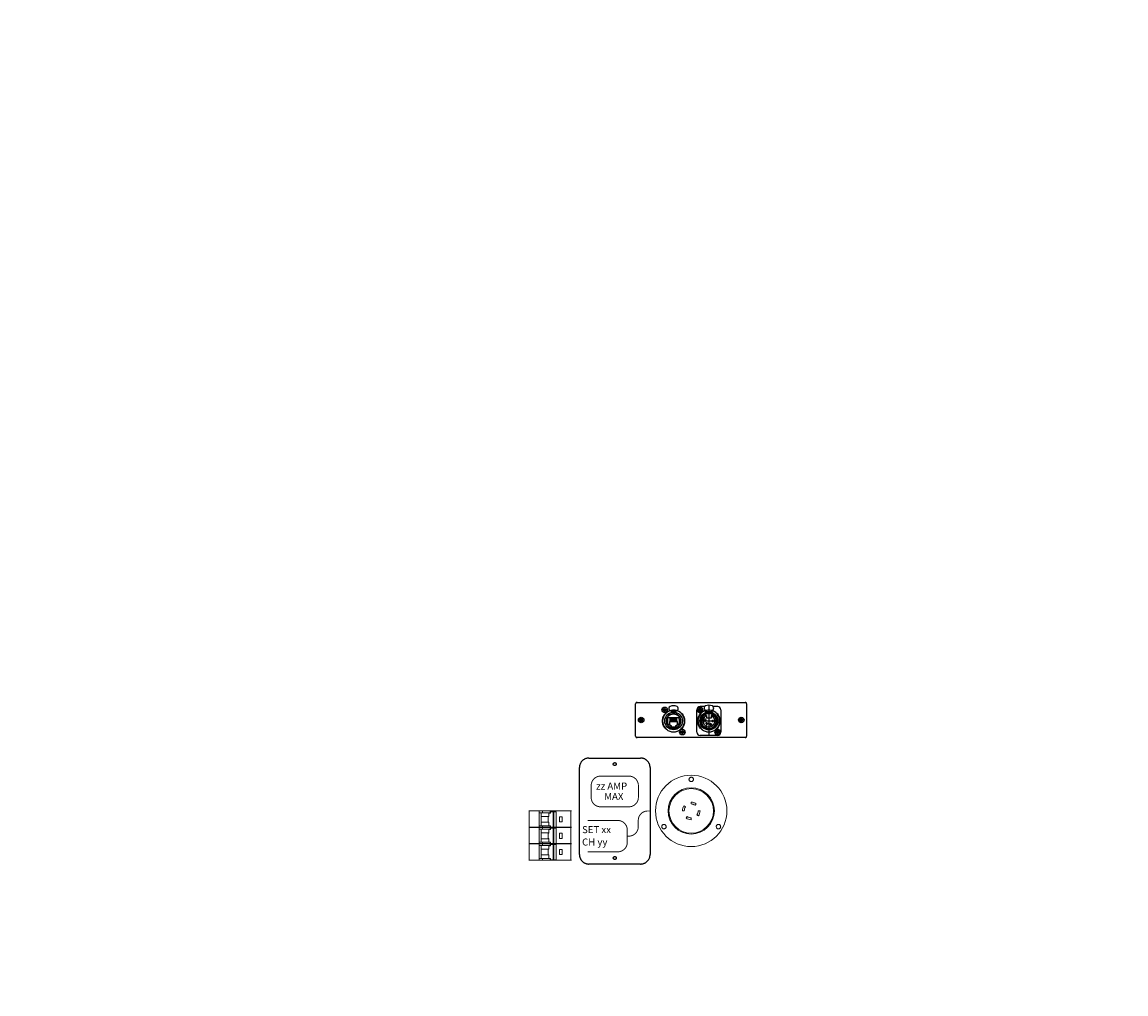
# Model space of a CAD drawing. Units: inches. Extents: x 0 to 737, y 0 to 439.
# Drawn here: x 378 to 378, y 242 to 242 of the extents above; entities that cross this region are included whole.
import ezdxf
from ezdxf.enums import TextEntityAlignment as Align

# ---------------------------------------------------------------- set-up
doc = ezdxf.new("R2010")
doc.units = ezdxf.units.IN
doc.header["$MEASUREMENT"] = 0
for name, pattern in [('CENTER', [2, 1.25, -0.25, 0.25, -0.25]), ('DASHED', [0.75, 0.5, -0.25]), ('HIDDEN', [0.375, 0.25, -0.125]), ('SMHIDDEN', [0.2, 0.1, -0.1])]:
    doc.linetypes.add(name, pattern=pattern)
doc.layers.get('0').update_dxf_attribs({"linetype": 'CONTINUOUS'})
for name, color, linetype in [('JRC_Border', 7, 'CONTINUOUS'), ('JRC_Dashed', 105, 'DASHED'), ('JRC_Hidden', 241, 'HIDDEN'), ('JRC_Text', 151, 'CONTINUOUS'), ('PCOM[P-CNTR', 14, 'CENTER'), ('PCOMP-DET', 193, 'CONTINUOUS'), ('PCOMP-HID', 233, 'SMHIDDEN'), ('PCOMP-OUT', 2, 'CONTINUOUS'), ('PCOMP-TXT', 122, 'CONTINUOUS')]:
    doc.layers.add(name, color=color, linetype=linetype)
doc.styles.add('ARIAL', font='arial.ttf')
doc.styles.get("Standard").update_dxf_attribs({"font": 'ROMANS.SHX'})

# ---------------------------------------------------------------- blocks, each defined once
blk = doc.blocks.new('nis_ww_twistlok_cutout')
at = {"color": 7, "linetype": 'Continuous', "lineweight": 15}
blk.add_circle((0, 0), 0.24604312, dxfattribs=at)
blk = doc.blocks.new('WW8-BASE')
at = {"xscale": 4, "yscale": 4, "zscale": 4}
blk.add_blockref('nis_ww_twistlok_cutout', (41.9966086, 0.1181007), dxfattribs=at)
blk = doc.blocks.new('nis_ww_crctbrk_bottom')
at = {"color": 7, "linetype": 'Continuous', "lineweight": 15}
for p, q in [((0, 0.526), (0.005, 0.526)), ((0.005, 0.526), (0.005, 0.353)), ((0.005, 0.526), (0.112, 0.526)), ((0.11, 0.368), (0.11, 0.506)), ((0.11, 0.506), (0.112, 0.506)), ((0.112, 0.526), (0.112, 0.506)), ((0.112, 0.526), (0.147, 0.526)), ((0.112, 0.526), (0.147, 0.526)), ((0.112, 0.506), (0.147, 0.506)), ((0.131, 0.469), (0.131, 0.506)), ((0.147, 0.526), (0.147, 0.506)), ((0.147, 0.526), (0.227, 0.526)), ((0.147, 0.506), (0.227, 0.506)), ((0.213, 0.503), (0.213, 0.466)), ((0.233, 0.503), (0.213, 0.503)), ((0.227, 0.526), (0.227, 0.506)), ((0.227, 0.526), (0.262, 0.526)), ((0.227, 0.526), (0.262, 0.526)), ((0.227, 0.506), (0.233, 0.506)), ((0.233, 0.503), (0.233, 0.518)), ((0.261, 0.518), (0.233, 0.518)), ((0.261, 0.355), (0.261, 0.518)), ((0.261, 0.518), (0.268, 0.518)), ((0.262, 0.526), (0.262, 0.518)), ((0.262, 0.526), (0.448, 0.526)), ((0.268, 0.518), (0.268, 0.355)), ((0.291, 0.518), (0.268, 0.518)), ((0.291, 0.355), (0.291, 0.518)), ((0.291, 0.518), (0.291, 0.355)), ((0.291, 0.518), (0.291, 0.518)), ((0.448, 0.526), (0.448, 0.353)), ((0.448, 0.526), (0.453, 0.526)), ((0.005, 0.353), (0, 0.353)), ((0.112, 0.353), (0.005, 0.353)), ((0.007, 0.35), (0.007, 0.353)), ((0.11, 0.368), (0.112, 0.368)), ((0.112, 0.353), (0.112, 0.368)), ((0.147, 0.368), (0.112, 0.368)), ((0.147, 0.353), (0.112, 0.353)), ((0.213, 0.469), (0.131, 0.469)), ((0.131, 0.368), (0.131, 0.406)), ((0.131, 0.406), (0.213, 0.406)), ((0.134, 0.469), (0.134, 0.406)), ((0.147, 0.353), (0.147, 0.368)), ((0.227, 0.368), (0.147, 0.368)), ((0.227, 0.353), (0.147, 0.353)), ((0.207, 0.466), (0.207, 0.407)), ((0.207, 0.466), (0.213, 0.466)), ((0.213, 0.407), (0.207, 0.407)), ((0.213, 0.407), (0.213, 0.37)), ((0.213, 0.37), (0.233, 0.37)), ((0.227, 0.353), (0.227, 0.368)), ((0.233, 0.368), (0.227, 0.368)), ((0.253, 0.353), (0.227, 0.353)), ((0.233, 0.355), (0.233, 0.37)), ((0.261, 0.355), (0.233, 0.355)), ((0.253, 0.355), (0.253, 0.344)), ((0.261, 0.355), (0.268, 0.355)), ((0.291, 0.355), (0.268, 0.355)), ((0.275, 0.344), (0.275, 0.355)), ((0.448, 0.353), (0.275, 0.353)), ((0.291, 0.355), (0.291, 0.355)), ((0.326, 0.465), (0.354, 0.465)), ((0.326, 0.409), (0.326, 0.465)), ((0.354, 0.409), (0.326, 0.409)), ((0.354, 0.465), (0.354, 0.409)), ((0.446, 0.35), (0.446, 0.353)), ((0.453, 0.353), (0.448, 0.353)), ((0.005, 0.35), (0, 0.35)), ((0.005, 0.35), (0.005, 0.179)), ((0.112, 0.35), (0.005, 0.35)), ((0.11, 0.332), (0.11, 0.194)), ((0.11, 0.332), (0.112, 0.332)), ((0.112, 0.332), (0.112, 0.35)), ((0.147, 0.35), (0.112, 0.35)), ((0.147, 0.332), (0.112, 0.332)), ((0.131, 0.294), (0.131, 0.332)), ((0.213, 0.294), (0.131, 0.294)), ((0.134, 0.294), (0.134, 0.231)), ((0.147, 0.332), (0.147, 0.35)), ((0.147, 0.35), (0.227, 0.35)), ((0.227, 0.332), (0.147, 0.332)), ((0.207, 0.292), (0.207, 0.233)), ((0.207, 0.292), (0.213, 0.292)), ((0.213, 0.329), (0.213, 0.292)), ((0.233, 0.329), (0.213, 0.329)), ((0.227, 0.332), (0.227, 0.35)), ((0.227, 0.35), (0.253, 0.35)), ((0.233, 0.332), (0.227, 0.332)), ((0.233, 0.329), (0.233, 0.344)), ((0.261, 0.344), (0.233, 0.344)), ((0.261, 0.181), (0.261, 0.344)), ((0.261, 0.344), (0.268, 0.344)), ((0.268, 0.344), (0.268, 0.181)), ((0.291, 0.344), (0.268, 0.344)), ((0.448, 0.35), (0.275, 0.35)), ((0.291, 0.181), (0.291, 0.344)), ((0.291, 0.344), (0.291, 0.181)), ((0.291, 0.344), (0.291, 0.344)), ((0.326, 0.29), (0.354, 0.29)), ((0.326, 0.235), (0.326, 0.29)), ((0.354, 0.235), (0.326, 0.235)), ((0.354, 0.29), (0.354, 0.235)), ((0.448, 0.179), (0.448, 0.35)), ((0.453, 0.35), (0.448, 0.35)), ((0.005, 0.179), (0, 0.179)), ((0, 0.176), (0.005, 0.176)), ((0.112, 0.179), (0.005, 0.179)), ((0.005, 0.176), (0.005, 0.003)), ((0.112, 0.176), (0.005, 0.176)), ((0.007, 0.176), (0.007, 0.179)), ((0.11, 0.194), (0.112, 0.194)), ((0.11, 0.159), (0.11, 0.021)), ((0.11, 0.159), (0.112, 0.159)), ((0.112, 0.179), (0.112, 0.194)), ((0.112, 0.194), (0.147, 0.194)), ((0.147, 0.179), (0.112, 0.179)), ((0.112, 0.176), (0.112, 0.159)), ((0.112, 0.176), (0.147, 0.176)), ((0.147, 0.159), (0.112, 0.159)), ((0.131, 0.194), (0.131, 0.231)), ((0.131, 0.231), (0.213, 0.231)), ((0.131, 0.122), (0.131, 0.159)), ((0.213, 0.122), (0.131, 0.122)), ((0.134, 0.122), (0.134, 0.059)), ((0.147, 0.179), (0.147, 0.194)), ((0.147, 0.194), (0.227, 0.194)), ((0.227, 0.179), (0.147, 0.179)), ((0.147, 0.159), (0.147, 0.176)), ((0.147, 0.176), (0.227, 0.176)), ((0.227, 0.159), (0.147, 0.159)), ((0.213, 0.233), (0.207, 0.233)), ((0.207, 0.119), (0.207, 0.06)), ((0.207, 0.119), (0.213, 0.119)), ((0.213, 0.233), (0.213, 0.196)), ((0.213, 0.196), (0.233, 0.196)), ((0.213, 0.156), (0.213, 0.119)), ((0.233, 0.156), (0.213, 0.156)), ((0.227, 0.179), (0.227, 0.194)), ((0.227, 0.194), (0.233, 0.194)), ((0.253, 0.179), (0.227, 0.179)), ((0.227, 0.159), (0.227, 0.176)), ((0.227, 0.176), (0.253, 0.176)), ((0.233, 0.159), (0.227, 0.159)), ((0.233, 0.181), (0.233, 0.196)), ((0.261, 0.181), (0.233, 0.181)), ((0.233, 0.156), (0.233, 0.171)), ((0.261, 0.171), (0.233, 0.171)), ((0.253, 0.181), (0.253, 0.171)), ((0.261, 0.181), (0.268, 0.181)), ((0.261, 0.008), (0.261, 0.171)), ((0.261, 0.171), (0.268, 0.171)), ((0.291, 0.181), (0.268, 0.181)), ((0.268, 0.171), (0.268, 0.008)), ((0.291, 0.171), (0.268, 0.171)), ((0.275, 0.171), (0.275, 0.181)), ((0.448, 0.179), (0.275, 0.179)), ((0.448, 0.176), (0.275, 0.176)), ((0.291, 0.181), (0.291, 0.181)), ((0.291, 0.008), (0.291, 0.171)), ((0.291, 0.171), (0.291, 0.008)), ((0.291, 0.171), (0.291, 0.171)), ((0.326, 0.118), (0.354, 0.118)), ((0.326, 0.063), (0.326, 0.118)), ((0.354, 0.118), (0.354, 0.063)), ((0.446, 0.176), (0.446, 0.179)), ((0.453, 0.179), (0.448, 0.179)), ((0.448, 0.003), (0.448, 0.176)), ((0.448, 0.176), (0.453, 0.176)), ((0.005, 0.003), (0, 0.003)), ((0.005, 0.003), (0.112, 0.003)), ((0.055, 0), (0.055, 0.003)), ((0.104, 0), (0.104, 0.003)), ((0.11, 0.021), (0.112, 0.021)), ((0.112, 0.003), (0.112, 0.021)), ((0.112, 0.021), (0.147, 0.021)), ((0.112, 0.003), (0.147, 0.003)), ((0.131, 0.021), (0.131, 0.059)), ((0.131, 0.059), (0.213, 0.059)), ((0.147, 0.021), (0.147, 0.003)), ((0.147, 0.021), (0.227, 0.021)), ((0.147, 0.003), (0.227, 0.003)), ((0.213, 0.06), (0.207, 0.06)), ((0.213, 0.06), (0.213, 0.023)), ((0.213, 0.023), (0.233, 0.023)), ((0.227, 0.021), (0.227, 0.003)), ((0.227, 0.021), (0.233, 0.021)), ((0.227, 0.003), (0.262, 0.003)), ((0.233, 0.008), (0.233, 0.023)), ((0.261, 0.008), (0.233, 0.008)), ((0.261, 0.008), (0.268, 0.008)), ((0.262, 0.008), (0.262, 0.003)), ((0.262, 0.003), (0.448, 0.003)), ((0.291, 0.008), (0.268, 0.008)), ((0.291, 0.008), (0.291, 0.008)), ((0.354, 0.063), (0.326, 0.063)), ((0.349, 0), (0.349, 0.003)), ((0.398, 0), (0.398, 0.003)), ((0.453, 0.003), (0.448, 0.003))]:
    blk.add_line(p, q, dxfattribs=at)
at = {"color": 8, "linetype": 'Continuous', "lineweight": 15}
for p, q in [((0.088, 0), (0.088, 0.003)), ((0.111, 0), (0.111, 0.003)), ((0.342, 0), (0.342, 0.003)), ((0.365, 0), (0.365, 0.003))]:
    blk.add_line(p, q, dxfattribs=at)
blk = doc.blocks.new('nis_ww_twistlok')
at = {"color": 7, "linetype": 'Continuous', "lineweight": 15}
for p, q in [((-0.242, 0.169), (-0.306, 0.215)), ((0, 0.374), (0, 0.295)), ((0.169, 0.242), (0.215, 0.306)), ((-0.374, 0), (-0.295, 0)), ((-0.169, -0.242), (-0.215, -0.306)), ((0, -0.374), (0, -0.295)), ((0.242, -0.169), (0.306, -0.215)), ((0.374, 0), (0.295, 0))]:
    blk.add_line(p, q, dxfattribs=at)
for radius in [1.516, 0.945]:
    blk.add_circle((0, 0), radius, dxfattribs=at)
for radius, start, end in [(0.374, 145, 180), (0.295, 145, 180), (0.374, 55, 90), (0.295, 55, 90), (0.295, 325, 0), (0.374, 325, 0), (0.374, 235, 270), (0.295, 235, 270)]:
    blk.add_arc((0, 0), radius, start, end, dxfattribs=at)
for points, knots in [([(0.067, 1.27), (0.059, 1.263), (0.042, 1.249), (0.011, 1.241), (-0.021, 1.243), (-0.051, 1.255), (-0.075, 1.276), (-0.091, 1.305), (-0.096, 1.336), (-0.091, 1.368), (-0.075, 1.397), (-0.051, 1.418), (-0.021, 1.43), (0.011, 1.432), (0.042, 1.423), (0.069, 1.404), (0.087, 1.378), (0.096, 1.346), (0.094, 1.314), (0.083, 1.288), (0.071, 1.275), (0.067, 1.27)], [0, 0, 0, 0, 0.053551, 0.107106, 0.160557, 0.21396, 0.267442, 0.321094, 0.37493, 0.428888, 0.482849, 0.536694, 0.590354, 0.643841, 0.697245, 0.75069, 0.804282, 0.858065, 0.911996, 0.96597, 1, 1, 1, 1]), ([(-1.09, -0.735), (-1.099, -0.742), (-1.115, -0.755), (-1.147, -0.764), (-1.179, -0.762), (-1.209, -0.75), (-1.233, -0.728), (-1.248, -0.699), (-1.254, -0.668), (-1.248, -0.636), (-1.232, -0.608), (-1.208, -0.586), (-1.178, -0.574), (-1.146, -0.573), (-1.115, -0.582), (-1.088, -0.601), (-1.07, -0.628), (-1.062, -0.659), (-1.064, -0.691), (-1.075, -0.717), (-1.086, -0.73), (-1.09, -0.735)], [0, 0, 0, 0, 0.053969, 0.107935, 0.161882, 0.215689, 0.269307, 0.322767, 0.376169, 0.42964, 0.483273, 0.537093, 0.591045, 0.645013, 0.698873, 0.752551, 0.806051, 0.859458, 0.912895, 0.966471, 1, 1, 1, 1]), ([(1.224, -0.735), (1.216, -0.742), (1.199, -0.755), (1.168, -0.764), (1.136, -0.762), (1.106, -0.749), (1.082, -0.728), (1.066, -0.699), (1.061, -0.667), (1.067, -0.635), (1.083, -0.607), (1.107, -0.586), (1.137, -0.574), (1.169, -0.573), (1.2, -0.582), (1.226, -0.601), (1.245, -0.628), (1.253, -0.659), (1.251, -0.691), (1.24, -0.717), (1.228, -0.73), (1.224, -0.735)], [0, 0, 0, 0, 0.053551, 0.107096, 0.160771, 0.214627, 0.268593, 0.322546, 0.376371, 0.430006, 0.483478, 0.536881, 0.590339, 0.643956, 0.697759, 0.751703, 0.805674, 0.859549, 0.913246, 0.966761, 1, 1, 1, 1])]:
    blk.add_open_spline(points, degree=3, knots=knots, dxfattribs=at)
at = {"layer": 'JRC_Dashed', "color": 7, "linetype": 'Continuous', "lineweight": 15}
blk.add_circle((0, 0), 0.984, dxfattribs=at)
for points, knots in [([(0.067, 1.27), (0.059, 1.263), (0.042, 1.249), (0.011, 1.241), (-0.021, 1.243), (-0.051, 1.255), (-0.075, 1.276), (-0.091, 1.305), (-0.096, 1.336), (-0.091, 1.368), (-0.075, 1.397), (-0.051, 1.418), (-0.021, 1.43), (0.011, 1.432), (0.042, 1.423), (0.069, 1.404), (0.087, 1.378), (0.096, 1.346), (0.094, 1.314), (0.083, 1.288), (0.071, 1.275), (0.067, 1.27)], [0, 0, 0, 0, 0.053551, 0.107106, 0.160557, 0.21396, 0.267442, 0.321094, 0.37493, 0.428888, 0.482849, 0.536694, 0.590354, 0.643841, 0.697245, 0.75069, 0.804282, 0.858065, 0.911996, 0.96597, 1, 1, 1, 1]), ([(-1.09, -0.735), (-1.099, -0.742), (-1.115, -0.755), (-1.147, -0.764), (-1.179, -0.762), (-1.209, -0.75), (-1.233, -0.728), (-1.248, -0.699), (-1.254, -0.668), (-1.248, -0.636), (-1.232, -0.608), (-1.208, -0.586), (-1.178, -0.574), (-1.146, -0.573), (-1.115, -0.582), (-1.088, -0.601), (-1.07, -0.628), (-1.062, -0.659), (-1.064, -0.691), (-1.075, -0.717), (-1.086, -0.73), (-1.09, -0.735)], [0, 0, 0, 0, 0.053969, 0.107935, 0.161882, 0.215689, 0.269307, 0.322767, 0.376169, 0.42964, 0.483273, 0.537093, 0.591045, 0.645013, 0.698873, 0.752551, 0.806051, 0.859458, 0.912895, 0.966471, 1, 1, 1, 1]), ([(1.224, -0.735), (1.216, -0.742), (1.199, -0.755), (1.168, -0.764), (1.136, -0.762), (1.106, -0.749), (1.082, -0.728), (1.066, -0.699), (1.061, -0.667), (1.067, -0.635), (1.083, -0.607), (1.107, -0.586), (1.137, -0.574), (1.169, -0.573), (1.2, -0.582), (1.226, -0.601), (1.245, -0.628), (1.253, -0.659), (1.251, -0.691), (1.24, -0.717), (1.228, -0.73), (1.224, -0.735)], [0, 0, 0, 0, 0.053551, 0.107096, 0.160771, 0.214627, 0.268593, 0.322546, 0.376371, 0.430006, 0.483478, 0.536881, 0.590339, 0.643956, 0.697759, 0.751703, 0.805674, 0.859549, 0.913246, 0.966761, 1, 1, 1, 1])]:
    blk.add_open_spline(points, degree=3, knots=knots, dxfattribs=at)
blk = doc.blocks.new('RECEP_LABEL-R')
blk.add_lwpolyline([(-3.249, -2.256), (-4.349, -2.256, -0.414214), (-4.749, -1.856), (-4.749, 1.844, -0.414214), (-4.349, 2.244), (-2.149, 2.244, -0.414214), (-1.749, 1.844), (-1.749, -1.856, -0.414214), (-2.149, -2.256), (-3.249, -2.256)], format="xyb")
at = {"const_width": 0.0401}
for points in [[(-4.252, 1.077, -0.414214), (-3.851, 1.479), (-3.173, 1.479), (-2.647, 1.479, -0.414214), (-2.246, 1.077), (-2.246, 0.576, -0.414214), (-2.647, 0.174), (-3.851, 0.174, -0.414214), (-4.252, 0.576), (-4.252, 1.077)], [(-2.717, -1.072), (-2.652, -1.072, 0.414214), (-2.251, -0.671), (-2.251, -0.404, -0.414214), (-1.849, -0.003), (-1.749, -0.003)], [(-4.406, -0.407), (-3.118, -0.407, -0.414214), (-2.717, -0.808), (-2.717, -1.336, -0.414214), (-3.118, -1.737), (-4.406, -1.737)]]:
    blk.add_lwpolyline(points, format="xyb", dxfattribs=at)
for centre in [(-3.249, 1.988), (-3.249, -2.001)]:
    blk.add_circle(centre, 0.0625)
at = {"insert": (-4.062, 0.761), "char_height": 0.3, "attachment_point": 1}
blk.add_mtext_dynamic_manual_height_columns('\\pxqc;MAX', width=1.54433, gutter_width=1.5, heights=[0], dxfattribs=at)
blk.add_attdef('R_CURR_MAX', text='', height=0.3).set_placement((-3.383, 0.904), align=Align.CENTER)
for tag, p in [('R_SET_NUM', (-4.639, -0.945)), ('R_CH_NUM', (-4.639, -1.471))]:
    blk.add_attdef(tag, p, '', height=0.3)
blk = doc.blocks.new('NEUTRIK-NE8FDP')
for p, q in [((15.7, -10), (15.7, -8.6)), ((15.7, -15.8), (15.7, -14))]:
    blk.add_line(p, q)
at = {"layer": 'PCOMP-DET', "linetype": 'Continuous'}
for p, q in [((0, 0), (-3.4, 0)), ((-1.4, 0.4), (-0.7, 0.7)), ((-1.4, -0.4), (-1.4, 0.4)), ((-1.4, 0.4), (-1.2, 0.2)), ((-0.5, 0.5), (-1.2, 0.2)), ((-1.2, 0.2), (-1.2, -0.2)), ((-0.7, 0.7), (-0.4, 1.4)), ((-0.7, 0.7), (-0.5, 0.5)), ((-0.7, 0.7), (-0.7, 0.7)), ((-0.2, 1.1), (-0.5, 0.5)), ((-0.4, 1.4), (-0.2, 1.1)), ((-0.4, 1.4), (0.4, 1.4)), ((0.2, 1.1), (-0.2, 1.1)), ((0, 0), (3.4, 0)), ((0.4, 1.4), (0.2, 1.1)), ((0.5, 0.5), (0.2, 1.1)), ((0.4, 1.5), (0.4, 1.4)), ((0.4, 1.4), (0.7, 0.7)), ((0.7, 0.7), (0.5, 0.5)), ((1.2, 0.2), (0.5, 0.5)), ((0.7, 0.7), (1.4, 0.4)), ((0.7, 0.7), (0.7, 0.7)), ((1.4, 0.4), (1.2, 0.2)), ((1.2, -0.2), (1.2, 0.2)), ((1.4, 0.4), (1.4, -0.4)), ((1.5, 0.4), (1.4, 0.4)), ((-1.4, -0.4), (-1.5, -0.4)), ((-1.4, -0.4), (-1.2, -0.2)), ((-0.7, -0.7), (-1.4, -0.4)), ((-1.2, -0.2), (-0.5, -0.5)), ((-0.7, -0.7), (-0.5, -0.5)), ((-0.4, -1.4), (-0.7, -0.7)), ((-0.7, -0.7), (-0.7, -0.7)), ((-0.5, -0.5), (-0.2, -1.1)), ((-0.4, -1.4), (-0.2, -1.1)), ((0.4, -1.4), (-0.4, -1.4)), ((-0.4, -1.5), (-0.4, -1.4)), ((-0.2, -1.1), (0.2, -1.1)), ((0.2, -1.1), (0.5, -0.5)), ((0.4, -1.4), (0.2, -1.1)), ((0.7, -0.7), (0.4, -1.4)), ((0.4, -1.5), (0.4, -1.4)), ((0.5, -0.5), (1.2, -0.2)), ((0.7, -0.7), (0.5, -0.5)), ((1.4, -0.4), (0.7, -0.7)), ((0.7, -0.7), (0.7, -0.7)), ((1.4, -0.4), (1.2, -0.2)), ((1.5, -0.4), (1.4, -0.4)), ((5, -12.6), (5, -15.6)), ((5.8, -12.6), (5, -12.6)), ((6.8, -12.6), (6.2, -12.6)), ((7.8, -12.6), (7.2, -12.6)), ((8.8, -12.6), (8.2, -12.6)), ((9.8, -12.6), (9.2, -12.6)), ((10.8, -12.6), (10.2, -12.6)), ((11.8, -12.6), (11.2, -12.6)), ((12.8, -12.6), (12.2, -12.6)), ((13.9, -12.6), (13.2, -12.6)), ((13.9, -15.6), (13.9, -12.6)), ((17.5, -23.6), (17.6, -23.6)), ((17.6, -23.6), (18.3, -23.3)), ((17.6, -23.6), (17.8, -23.8)), ((17.6, -24.4), (17.6, -23.6)), ((18.5, -23.5), (17.8, -23.8)), ((17.8, -23.8), (17.8, -24.2)), ((18.3, -23.3), (18.6, -22.6)), ((18.3, -23.3), (18.5, -23.5)), ((18.3, -23.3), (18.3, -23.3)), ((18.8, -22.9), (18.5, -23.5)), ((18.6, -22.5), (18.6, -22.6)), ((18.6, -22.6), (19.4, -22.6)), ((18.6, -22.6), (18.8, -22.9)), ((19.2, -22.9), (18.8, -22.9)), ((19.4, -22.6), (19.2, -22.9)), ((19.5, -23.5), (19.2, -22.9)), ((19.4, -22.5), (19.4, -22.6)), ((19.4, -22.6), (19.7, -23.3)), ((19.7, -23.3), (19.5, -23.5)), ((20.2, -23.8), (19.5, -23.5)), ((19.7, -23.3), (20.4, -23.6)), ((19.7, -23.3), (19.7, -23.3)), ((20.4, -23.6), (20.2, -23.8)), ((20.2, -24.2), (20.2, -23.8)), ((20.4, -23.6), (20.4, -24.4)), ((20.5, -23.6), (20.4, -23.6)), ((17.6, -24.4), (17.5, -24.4)), ((17.6, -24.4), (17.8, -24.2)), ((18.3, -24.7), (17.6, -24.4)), ((17.8, -24.2), (18.5, -24.5)), ((18.3, -24.7), (18.5, -24.5)), ((18.6, -25.4), (18.3, -24.7)), ((18.3, -24.7), (18.3, -24.7)), ((18.5, -24.5), (18.8, -25.1)), ((18.6, -25.4), (18.8, -25.1)), ((19.4, -25.4), (18.6, -25.4)), ((18.6, -25.5), (18.6, -25.4)), ((18.8, -25.1), (19.2, -25.1)), ((19.2, -25.1), (19.5, -24.5)), ((19.4, -25.4), (19.2, -25.1)), ((19.7, -24.7), (19.4, -25.4)), ((19.4, -25.5), (19.4, -25.4)), ((19.5, -24.5), (20.2, -24.2)), ((19.7, -24.7), (19.5, -24.5)), ((20.4, -24.4), (19.7, -24.7)), ((19.7, -24.7), (19.7, -24.7)), ((20.4, -24.4), (20.2, -24.2)), ((20.5, -24.4), (20.4, -24.4))]:
    blk.add_line(p, q, dxfattribs=at)
at = {"layer": 'PCOMP-OUT', "linetype": 'Continuous'}
for p, q in [((-1.5, 0.4), (-0.7, 0.7)), ((-1.5, -0.4), (-1.5, 0.4)), ((-0.7, 0.7), (-0.4, 1.5)), ((-0.4, 1.5), (0.4, 1.5)), ((0.4, 1.5), (0.7, 0.7)), ((0.7, 0.7), (1.5, 0.4)), ((1.5, 0.4), (1.5, -0.4)), ((4.5, 1.9), (4.5, 1.1)), ((14.5, 1.1), (14.5, 1.9)), ((-0.7, -0.7), (-1.5, -0.4)), ((-0.4, -1.5), (-0.7, -0.7)), ((0.4, -1.5), (-0.4, -1.5)), ((0.7, -0.7), (0.4, -1.5)), ((1.5, -0.4), (0.7, -0.7)), ((3, -10), (3, -10.3)), ((3, -10), (3.3, -10)), ((3, -10.3), (3, -11.7)), ((3, -12.3), (3, -11.7)), ((15.7, -8.6), (3.3, -8.6)), ((3.3, -10), (3.3, -8.6)), ((5.8, -13.2), (5.8, -8.8)), ((6.2, -13.2), (6.2, -8.8)), ((6.5, -0.9), (12.5, -0.9)), ((6.8, -13.2), (6.8, -8.8)), ((7.2, -13.2), (7.2, -8.8)), ((7.8, -13.2), (7.8, -8.8)), ((8.2, -13.2), (8.2, -8.8)), ((8.8, -13.2), (8.8, -8.8)), ((9.2, -13.2), (9.2, -8.8)), ((9.8, -13.2), (9.8, -8.8)), ((10.2, -13.2), (10.2, -8.8)), ((10.8, -13.2), (10.8, -8.8)), ((11.2, -13.2), (11.2, -8.8)), ((11.8, -13.2), (11.8, -8.8)), ((12.2, -13.2), (12.2, -8.8)), ((12.8, -13.2), (12.8, -8.8)), ((13.2, -13.2), (13.2, -8.8)), ((15.7, -10), (16, -10)), ((16, -10.3), (16, -10)), ((16, -11.7), (16, -10.3)), ((16, -12.3), (16, -11.7)), ((3, -12.3), (3, -13.7)), ((3, -13.7), (3, -14)), ((3.3, -14), (3, -14)), ((3.3, -15.8), (3.3, -14)), ((6, -15.8), (3.3, -15.8)), ((6, -17.4), (6, -15.8)), ((7.4, -17.4), (6, -17.4)), ((7.4, -18.6), (7.4, -17.4)), ((11.5, -18.6), (7.4, -18.6)), ((13, -17.4), (11.5, -17.4)), ((11.5, -17.4), (11.5, -18.6)), ((15.7, -15.8), (13, -15.8)), ((13, -15.8), (13, -17.4)), ((16, -14), (15.7, -14)), ((16, -13.7), (16, -12.3)), ((16, -14), (16, -13.7)), ((17.5, -23.6), (18.3, -23.3)), ((17.5, -24.4), (17.5, -23.6)), ((18.3, -23.3), (18.6, -22.5)), ((18.6, -22.5), (19.4, -22.5)), ((19.4, -22.5), (19.7, -23.3)), ((19.7, -23.3), (20.5, -23.6)), ((20.5, -23.6), (20.5, -24.4)), ((18.3, -24.7), (17.5, -24.4)), ((18.6, -25.5), (18.3, -24.7)), ((19.4, -25.5), (18.6, -25.5)), ((19.7, -24.7), (19.4, -25.5)), ((20.5, -24.4), (19.7, -24.7))]:
    blk.add_line(p, q, dxfattribs=at)
for centre in [(0, 0), (19, -24)]:
    blk.add_circle(centre, 3, dxfattribs=at)
at = {"layer": 'PCOMP-OUT'}
for radius in [9.55, 7.68]:
    blk.add_circle((9.5, -12), radius, dxfattribs=at)
at = {"layer": 'PCOMP-OUT', "linetype": 'Continuous'}
for centre, radius, start, end in [((6.5, 1.9), 2, 112.0243, 180), ((6.5, 1.1), 2, 180, 270), ((9.5, -5.5), 10, 67.9757, 112.0243), ((12.5, 1.1), 2, 270, 0), ((12.5, 1.9), 2, 0, 67.9757), ((9.5, -12), 11.8, 107.9508, 72.0492), ((9.5, -12), 7.98, 131.2897, 169.44), ((4.8, -5.6), 0.75, 35.8604, 215.9396), ((6.9, -1.1), 0.2, 2.4028, 90.0174), ((9.5, -12.1), 10.2, 76.8924, 103.1), ((12.1, -1.1), 0.2, 89.9821, 177.5965), ((9.5, -12), 7.98, 190.56, 349.44), ((9.5, -12), 7.68, 192.7805, 347.2195)]:
    blk.add_arc(centre, radius, start, end, dxfattribs=at)
at = {"layer": 'PCOMP-OUT'}
blk.add_arc((9.5, -12), 7.98, 131.2897, 120.5103, dxfattribs=at)
at = {"layer": 'PCOMP-OUT', "linetype": 'Continuous'}
for points in [[(7.2, -2.2), (7.2, -2.2), (7.2, -2), (7.2, -1.8), (7.1, -1.5), (7.1, -1.2), (7.1, -1.1)], [(11.8, -2.2), (11.8, -2.2), (11.8, -2), (11.8, -1.8), (11.9, -1.5), (11.9, -1.2), (11.9, -1.1)]]:
    blk.add_open_spline(points, degree=3, knots=[0, 0, 0, 0, 0.08085, 0.302743, 0.624269, 1, 1, 1, 1], dxfattribs=at)
blk = doc.blocks.new('MTG-SCREW')
at = {"layer": 'PCOMP-DET', "linetype": 'Continuous'}
for p, q in [((0, 0), (-0.136, 0)), ((-0.055, 0.015), (-0.026, 0.026)), ((-0.055, -0.015), (-0.055, 0.015)), ((-0.055, 0.015), (-0.046, 0.009)), ((-0.02, 0.019), (-0.046, 0.009)), ((-0.046, 0.009), (-0.046, -0.009)), ((-0.029, 0.029), (-0.026, 0.026)), ((-0.026, 0.026), (-0.014, 0.054)), ((-0.026, 0.026), (-0.02, 0.019)), ((-0.008, 0.045), (-0.02, 0.019)), ((-0.014, 0.054), (-0.008, 0.045)), ((-0.014, 0.054), (0.014, 0.054)), ((0.008, 0.045), (-0.008, 0.045)), ((0, 0), (0.136, 0)), ((0.014, 0.054), (0.008, 0.045)), ((0.02, 0.019), (0.008, 0.045)), ((0.016, 0.057), (0.014, 0.054)), ((0.014, 0.054), (0.026, 0.026)), ((0.026, 0.026), (0.02, 0.019)), ((0.046, 0.009), (0.02, 0.019)), ((0.029, 0.029), (0.026, 0.026)), ((0.026, 0.026), (0.055, 0.015)), ((0.055, 0.015), (0.046, 0.009)), ((0.046, -0.009), (0.046, 0.009)), ((0.058, 0.017), (0.055, 0.015)), ((0.055, 0.015), (0.055, -0.015)), ((-0.055, -0.015), (-0.058, -0.017)), ((-0.055, -0.015), (-0.046, -0.009)), ((-0.026, -0.026), (-0.055, -0.015)), ((-0.046, -0.009), (-0.02, -0.019)), ((-0.029, -0.029), (-0.026, -0.026)), ((-0.026, -0.026), (-0.02, -0.019)), ((-0.014, -0.054), (-0.026, -0.026)), ((-0.02, -0.019), (-0.008, -0.045)), ((-0.016, -0.057), (-0.014, -0.054)), ((-0.014, -0.054), (-0.008, -0.045)), ((0.014, -0.054), (-0.014, -0.054)), ((-0.008, -0.045), (0.008, -0.045)), ((0.008, -0.045), (0.02, -0.019)), ((0.014, -0.054), (0.008, -0.045)), ((0.026, -0.026), (0.014, -0.054)), ((0.016, -0.057), (0.014, -0.054)), ((0.02, -0.019), (0.046, -0.009)), ((0.026, -0.026), (0.02, -0.019)), ((0.055, -0.015), (0.026, -0.026)), ((0.029, -0.029), (0.026, -0.026)), ((0.055, -0.015), (0.046, -0.009)), ((0.058, -0.017), (0.055, -0.015))]:
    blk.add_line(p, q, dxfattribs=at)
at = {"layer": 'PCOMP-OUT', "linetype": 'Continuous'}
for p, q in [((-0.058, 0.017), (-0.029, 0.029)), ((-0.058, -0.017), (-0.058, 0.017)), ((-0.029, 0.029), (-0.016, 0.057)), ((-0.016, 0.057), (0.016, 0.057)), ((0.016, 0.057), (0.029, 0.029)), ((0.029, 0.029), (0.058, 0.017)), ((0.058, 0.017), (0.058, -0.017)), ((-0.029, -0.029), (-0.058, -0.017)), ((-0.016, -0.057), (-0.029, -0.029)), ((0.016, -0.057), (-0.016, -0.057)), ((0.029, -0.029), (0.016, -0.057)), ((0.058, -0.017), (0.029, -0.029))]:
    blk.add_line(p, q, dxfattribs=at)
blk.add_circle((0, 0), 0.118, dxfattribs=at)
blk = doc.blocks.new('NEUTRIK NC4FD-L-1')
at = {"layer": 'PCOM[P-CNTR'}
for p, q in [((-0.138, 0), (0.138, 0)), ((0, -0.138), (0, 0.138)), ((0.374, 0.219), (0.374, -1.107)), ((0.271, -0.435), (0.153, -0.435)), ((0.212, -0.524), (0.212, -0.366)), ((0.212, -0.494), (0.212, -0.391)), ((0.539, -0.518), (0.539, -0.431)), ((-0.154, -0.472), (0.904, -0.472)), ((0.349, -0.584), (0.231, -0.584)), ((0.29, -0.643), (0.29, -0.525)), ((0.29, -0.657), (0.29, -0.54)), ((0.513, -0.617), (0.395, -0.617)), ((0.454, -0.676), (0.454, -0.558)), ((0.454, -0.679), (0.454, -0.631)), ((0.748, -1.083), (0.748, -0.807)), ((0.61, -0.945), (0.886, -0.945))]:
    blk.add_line(p, q, dxfattribs=at)
at = {"layer": 'PCOMP-DET'}
for p, q in [((0.039, -0.354), (0.009, -0.354)), ((0.047, -0.335), (0.016, -0.335)), ((0.085, -0.266), (0.064, -0.246)), ((0.128, -0.255), (0.093, -0.255)), ((0.168, -0.183), (0.148, -0.162)), ((0.157, -0.227), (0.157, -0.191)), ((0.224, -0.063), (0.224, -0.033)), ((0.256, -0.063), (0.224, -0.063)), ((0.472, -0.355), (0.275, -0.355)), ((0.276, -0.177), (0.276, -0.065)), ((0.276, -0.238), (0.276, -0.355)), ((0.281, -0.065), (0.281, -0.175)), ((0.313, -0.132), (0.313, -0.167)), ((0.313, -0.135), (0.313, -0.167)), ((0.313, -0.14), (0.435, -0.14)), ((0.329, -0.116), (0.419, -0.116)), ((0.329, -0.116), (0.419, -0.116)), ((0.374, -0.116), (0.329, -0.116)), ((0.435, -0.132), (0.435, -0.167)), ((0.435, -0.135), (0.435, -0.167)), ((0.467, -0.065), (0.467, -0.175)), ((0.472, -0.177), (0.472, -0.065)), ((0.472, -0.238), (0.472, -0.355)), ((0.525, -0.063), (0.492, -0.063)), ((0.525, -0.063), (0.525, -0.033)), ((0.564, -0.226), (0.584, -0.207)), ((0.591, -0.204), (0.591, -0.191)), ((0.64, -0.248), (0.598, -0.207)), ((0.62, -0.282), (0.64, -0.262)), ((0.643, -0.255), (0.655, -0.255)), ((0.702, -0.335), (0.732, -0.335)), ((0.709, -0.354), (0.739, -0.354)), ((0.039, -0.591), (0.009, -0.591)), ((0.047, -0.61), (0.016, -0.61)), ((0.236, -0.8), (0.236, -0.831)), ((0.256, -0.808), (0.256, -0.838)), ((0.492, -0.808), (0.492, -0.838)), ((0.512, -0.8), (0.512, -0.831)), ((0.702, -0.61), (0.732, -0.61)), ((0.709, -0.591), (0.739, -0.591))]:
    blk.add_line(p, q, dxfattribs=at)
for centre, radius, start, end in [((0.374, -0.472), 0.355, 142.3289, 37.6711), ((0.374, -0.472), 0.355, 106.0817, 142.3289), ((0.374, -0.472), 0.254, 112.8051, 67.1949), ((0.329, -0.132), 0.0157, 90, 180), ((0.329, -0.132), 0.0157, 90, 180), ((0.419, -0.132), 0.0157, 0, 90), ((0.419, -0.132), 0.0157, 0, 90), ((0.374, -0.472), 0.355, 37.6711, 73.9183), ((0.591, -0.214), 0.00984, 45, 135), ((0.633, -0.255), 0.00984, 315, 45)]:
    blk.add_arc(centre, radius, start, end, dxfattribs=at)
at = {"layer": 'PCOMP-HID', "linetype": 'Continuous'}
for p, q in [((-0.138, -0.945), (-0.138, 0)), ((0.191, 0.138), (0, 0.138)), ((0.748, 0.138), (0.557, 0.138)), ((0.886, 0), (0.886, -0.945)), ((0.748, -1.083), (0, -1.083))]:
    blk.add_line(p, q, dxfattribs=at)
for centre in [(0, 0), (0.748, -0.945), (0.748, -0.945)]:
    blk.add_circle(centre, 0.118, dxfattribs=at)
for centre, start, end in [((0, 0), 90, 180), ((0.748, 0), 0, 90), ((0, -0.945), 180, 270), ((0.748, -0.945), 270, 0)]:
    blk.add_arc(centre, 0.138, start, end, dxfattribs=at)
at = {"layer": 'PCOMP-OUT'}
for p, q in [((0.177, 0.093), (0.177, 0.06)), ((0.177, 0.093), (0.177, 0.061)), ((0.571, 0.093), (0.571, 0.06)), ((0.571, 0.093), (0.571, 0.061)), ((0.278, -0.024), (0.254, -0.024)), ((0.256, -0.018), (0.268, -0.018)), ((0.256, -0.033), (0.28, -0.033)), ((0.256, -0.033), (0.256, -0.065)), ((0.256, -0.065), (0.492, -0.065)), ((0.28, -0.029), (0.28, -0.065)), ((0.469, -0.029), (0.469, -0.065)), ((0.469, -0.033), (0.492, -0.033)), ((0.494, -0.024), (0.47, -0.024)), ((0.48, -0.018), (0.492, -0.018)), ((0.492, -0.033), (0.492, -0.065))]:
    blk.add_line(p, q, dxfattribs=at)
for centre, radius in [((0, 0), 0.0689), ((0.374, -0.472), 0.384), ((0.212, -0.435), 0.0315), ((0.539, -0.472), 0.0315), ((0.29, -0.584), 0.0315), ((0.454, -0.617), 0.0315), ((0.748, -0.945), 0.0689)]:
    blk.add_circle(centre, radius, dxfattribs=at)
for centre, radius, start, end in [((0.256, 0.093), 0.0787, 112.0243, 180), ((0.256, 0.061), 0.0787, 180, 270), ((0.256, 0.061), 0.0787, 180, 270), ((0.374, -0.199), 0.394, 67.9757, 112.0243), ((0.492, 0.061), 0.0787, 270, 0), ((0.492, 0.093), 0.0787, 0, 67.9757), ((0.374, -0.472), 0.465, 108.904, 71.096), ((0.374, -0.472), 0.311, 140.6927, 129.3073), ((0.16, -0.258), 0.0315, 22.9757, 247.0243), ((0.374, -0.472), 0.465, 104.961, 108.904), ((0.268, -0.029), 0.0118, 0, 90), ((0.48, -0.029), 0.0118, 90, 180), ((0.374, -0.472), 0.465, 71.096, 75.039)]:
    blk.add_arc(centre, radius, start, end, dxfattribs=at)
for p in [(0, 0), (0.748, -0.945)]:
    blk.add_blockref('MTG-SCREW', p)
at = {"layer": 'PCOMP-TXT'}
for s, width, p, p2 in [('4', 0.916667, (0.194, -0.383), (0.225, -0.383)), ('1', 1.090909, (0.525, -0.426), (0.547, -0.426)), ('3', 0.882353, (0.275, -0.534), (0.303, -0.534)), ('2', 0.970588, (0.437, -0.569), (0.468, -0.569))]:
    blk.add_text(s, height=0.0394, dxfattribs=dict(at, width=width)).set_placement(p, p2, align=Align.FIT)
blk = doc.blocks.new('VT-WW-CTL_plate')
blk.add_lwpolyline([(-2.297, 2.113), (2.293, 2.113, -0.414214), (2.355, 2.05), (2.355, 0.679, -0.414214), (2.293, 0.616), (-2.297, 0.616, -0.414214), (-2.36, 0.679), (-2.36, 2.05, -0.414214)], format="xyb", close=True)
at = {"color": 7, "linetype": 'Continuous', "lineweight": 15}
for centre, radius in [((-2.126, 1.365), 0.0747), ((-2.126, 1.365), 0.06), ((-1.124, 1.795), 0.064), ((-1.124, 1.795), 0.063), ((0.376, 1.795), 0.064), ((0.376, 1.795), 0.063), ((2.126, 1.365), 0.0747), ((2.126, 1.365), 0.06), ((-0.376, 0.85), 0.064), ((-0.376, 0.85), 0.063), ((1.124, 0.85), 0.064), ((1.124, 0.85), 0.063)]:
    blk.add_circle(centre, radius, dxfattribs=at)
for centre in [(-0.75, 1.323), (0.75, 1.323)]:
    blk.add_circle(centre, 0.472)
for p in [(-2.126, 1.365), (2.126, 1.365)]:
    blk.add_blockref('MTG-SCREW', p)
at = {"layer": 'JRC_Border', "xscale": 0.03937007874015748, "yscale": 0.03937007874015748, "zscale": 0.03937007874015748}
blk.add_blockref('NEUTRIK-NE8FDP', (-1.124, 1.795), dxfattribs=at)
at = {"layer": 'JRC_Border'}
blk.add_blockref('NEUTRIK NC4FD-L-1', (0.376, 1.795), dxfattribs=at)
blk = doc.blocks.new('*U49')
blk.add_blockref('WW8-BASE', (12, 18))
for name, p, xscale, yscale, zscale in [('VT-WW-CTL_plate', (53.9966086, 18.1182434), 5.71428571427249e-05, 5.71428571427249e-05, 5.71428571427249e-05), ('nis_ww_twistlok', (53.9966086, 18.1181007), 5.71428571427249e-05, 5.71428571427249e-05, 5.71428571427249e-05), ('nis_ww_crctbrk_bottom', (53.9962141, 18.1179803), 0.0002285714285708996, 0.0002285714285708996, 0.0002285714285708996)]:
    blk.add_blockref(name, p, dxfattribs=dict(xscale=xscale, yscale=yscale, zscale=zscale))
at = {"xscale": 5.71428571427249e-05, "yscale": 5.71428571427249e-05, "zscale": 5.71428571427249e-05}
blk.add_blockref('RECEP_LABEL-R', (53.9966087, 18.1181007), dxfattribs=at).add_auto_attribs({'R_SET_NUM': 'SET xx', 'R_CH_NUM': 'CH yy', 'R_CURR_MAX': 'zz AMP'})
at = {"layer": 'JRC_Text', "style": 'ARIAL', "flags": 8}
for tag, p in [('VOLTS/HZ/PH', (105.2053247, 37.3333)), ('SVC', (105.2053247, 34.6666))]:
    blk.add_attdef(tag, text='', height=1.6, dxfattribs=at).set_placement(p, align=Align.TOP_CENTER)

msp = doc.modelspace()

# ---------------------------------------------------------------- block references
at = {"layer": 'JRC_Hidden'}
msp.add_blockref('*U49', (323.7614554, 224.0360122), dxfattribs=at)

doc.saveas('drawing.dxf')
